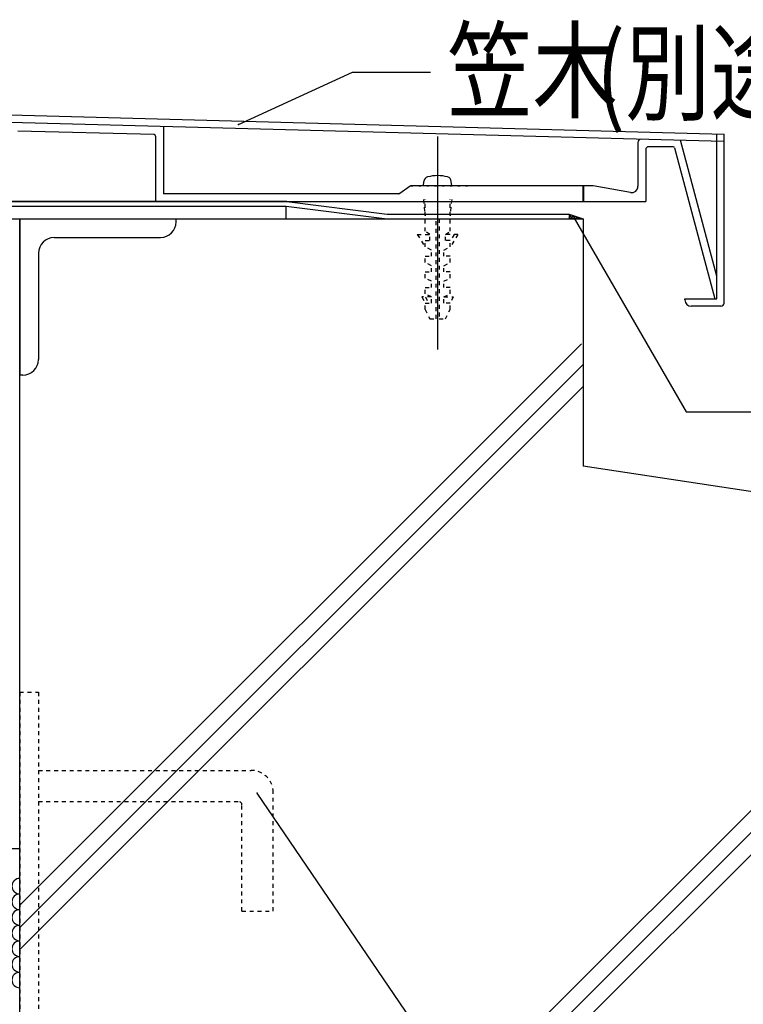
# Model space of a CAD drawing. Extents: x 1045 to 4895, y 800 to 3400.
# Drawn here: x 3876 to 4107, y 2387 to 2702 of the extents above; entities that cross this region are included whole.
import ezdxf

# ---------------------------------------------------------------- set-up
doc = ezdxf.new("R2010")
doc.units = 0
doc.header["$MEASUREMENT"] = 0
doc.linetypes.add('DASHED1', pattern=[2.5, 1.25, -1.25])
doc.linetypes.add('DOT', pattern=[2.5, 0.625, -1.875])
for name, color, linetype in [('_0-1_躯体', 7, 'CONTINUOUS'), ('_0-3_鋼材', 7, 'CONTINUOUS'), ('_0-4_その他資材', 7, 'CONTINUOUS'), ('_0-5_建具', 7, 'CONTINUOUS'), ('_0-9_部材名__寸法', 7, 'CONTINUOUS'), ('ADD_LINE', 7, 'CONTINUOUS')]:
    doc.layers.add(name, color=color, linetype=linetype)
doc.styles.get("Standard").update_dxf_attribs({"font": 'txt', "bigfont": 'bigfont.shx'})

msp = doc.modelspace()

# ---------------------------------------------------------------- linework, layer by layer
at = {"layer": '_0-1_躯体', "color": 3, "linetype": 'Continuous'}
for p, q in [((3876.25, 1858.32), (3876.25, 2638.32)), ((3876.25, 2638.32), (4056.25, 2638.32)), ((4056.25, 2638.32), (4056.25, 2559.23)), ((4055.72, 2598.32), (3876.25, 2418.85)), ((4056.25, 2591.77), (3876.25, 2411.78)), ((3876.25, 2404.7), (4056.25, 2584.7)), ((4186.31, 2539.56), (4056.25, 2559.23)), ((4191.25, 2530.55), (3876.25, 2215.55)), ((4191.25, 2523.48), (3876.25, 2208.48)), ((3876.25, 2201.41), (4191.25, 2516.41))]:
    msp.add_line(p, q, dxfattribs=at)
at = {"layer": '_0-3_鋼材', "color": 3, "linetype": 'DASHED1'}
for p, q in [((3876.25, 2486.98), (3882.24, 2486.98)), ((3876.25, 2486.98), (3876.25, 2336.98)), ((3882.24, 2486.98), (3882.24, 2336.98)), ((3882.24, 2461.98), (3950.24, 2461.98)), ((3882.24, 2451.98), (3946.24, 2451.98)), ((3957.24, 2416.98), (3957.24, 2454.98)), ((3947.24, 2416.98), (3947.24, 2450.98)), ((3947.24, 2416.98), (3957.24, 2416.98))]:
    msp.add_line(p, q, dxfattribs=at)
at = {"layer": '_0-3_鋼材', "color": 3, "linetype": 'Continuous'}
for p in [(3811.25, 2436.98), (3876.25, 2371.98)]:
    msp.add_line(p, (3876.25, 2436.98), dxfattribs=at)
at = {"layer": '_0-3_鋼材', "color": 3, "linetype": 'DASHED1'}
for centre, radius in [((3950.24, 2454.98), 7), ((3946.24, 2450.98), 1)]:
    msp.add_arc(centre, radius, 0, 90, dxfattribs=at)
at = {"layer": '_0-4_その他資材', "color": 3, "linetype": 'Continuous'}
for centre in [(3876.26, 2424.97), (3876.26, 2419.97), (3876.26, 2414.97), (3876.26, 2409.97), (3876.26, 2404.97), (3876.26, 2399.97), (3876.26, 2394.97)]:
    msp.add_arc(centre, 2.5, 90, 270, dxfattribs=at)
at = {"layer": '_0-5_建具', "color": 4, "linetype": 'Continuous'}
for p, q in [((3735.01, 2672.91), (4101.2, 2663.08)), ((3736.58, 2675.17), (4101.25, 2665.37)), ((3919.16, 2665.21), (3875.64, 2666.32)), ((3922.15, 2667.63), (3922.15, 2646.32)), ((3919.65, 2664.71), (3919.65, 2643.82)), ((4009.76, 2664.64), (4009.76, 2596.53)), ((4098.95, 2619.99), (4087.4, 2663.43)), ((4098.95, 2612.67), (4098.95, 2665.37)), ((4101.25, 2611.37), (4101.25, 2665.37)), ((4073.75, 2662.75), (4073.75, 2648.69)), ((4076.25, 2660.35), (4076.25, 2643.82)), ((4084.98, 2661.35), (4077.25, 2661.35)), ((4085.47, 2660.98), (4098.31, 2612.67)), ((4005.26, 2648.82), (4005.39, 2650.28)), ((4014.26, 2648.82), (4014.14, 2650.28)), ((4000.98, 2648.72), (3997.69, 2646.41)), ((4059.32, 2648.82), (4001.11, 2648.82)), ((4056.15, 2648.82), (4056.15, 2643.82)), ((4056.25, 2648.82), (4056.25, 2643.82)), ((4056.35, 2648.82), (4056.35, 2643.82)), ((4071.41, 2646.72), (4059.4, 2648.81)), ((3997.4, 2646.32), (3922.15, 2646.32)), ((3760.87, 2643.82), (3919.65, 2643.82)), ((3796.25, 2642.32), (3961.35, 2642.32)), ((3919.65, 2643.82), (4076.25, 2643.82)), ((3961.35, 2638.32), (3961.35, 2642.32)), ((3796.25, 2638.32), (3993.63, 2638.32)), ((3876.25, 2638.32), (3926.25, 2638.32)), ((3876.25, 2638.32), (3876.25, 2588.32)), ((3926.25, 2637.32), (3926.25, 2638.32)), ((3887.25, 2632.32), (3921.25, 2632.32)), ((3882.25, 2627.32), (3882.25, 2593.32)), ((4088.76, 2612.67), (4098.95, 2612.67)), ((4088.76, 2612.37), (4088.76, 2612.67)), ((4100.25, 2610.37), (4090.76, 2610.37)), ((3877.25, 2588.32), (3876.25, 2588.32))]:
    msp.add_line(p, q, dxfattribs=at)
at = {"layer": '_0-5_建具', "color": 4, "linetype": 'DASHED1'}
for p, q in [((4005.26, 2644.48), (4005.76, 2639.27)), ((4005.76, 2634.32), (4005.76, 2644.48)), ((4014.26, 2644.48), (4013.76, 2639.27)), ((4013.76, 2634.32), (4013.76, 2644.48)), ((4009.26, 2606.32), (4009.26, 2638.32)), ((4009.26, 2638.32), (4010.26, 2638.32)), ((4010.26, 2638.32), (4010.26, 2606.32)), ((4003.26, 2633.32), (4007.26, 2633.32)), ((4003.26, 2633.32), (4005.76, 2629.32)), ((4007.26, 2633.32), (4005.76, 2634.32)), ((4007.26, 2631.32), (4007.26, 2633.32)), ((4012.26, 2633.32), (4013.76, 2634.32)), ((4016.26, 2633.32), (4012.26, 2633.32)), ((4012.26, 2631.32), (4012.26, 2633.32)), ((4016.26, 2633.32), (4013.76, 2629.32)), ((4015.08, 2633.32), (4013.76, 2631.2)), ((4005.76, 2629.32), (4005.76, 2631.32)), ((4005.76, 2631.32), (4007.26, 2631.32)), ((4007.76, 2628.32), (4005.76, 2629.32)), ((4007.76, 2626.32), (4007.76, 2628.32)), ((4011.76, 2628.32), (4013.76, 2629.32)), ((4011.76, 2626.32), (4011.76, 2628.32)), ((4013.76, 2631.32), (4012.26, 2631.32)), ((4013.76, 2629.32), (4013.76, 2631.32)), ((4005.76, 2624.32), (4005.76, 2626.32)), ((4005.76, 2626.32), (4007.76, 2626.32)), ((4013.76, 2626.32), (4011.76, 2626.32)), ((4013.76, 2624.32), (4013.76, 2626.32)), ((4007.76, 2623.32), (4005.76, 2624.32)), ((4007.76, 2621.32), (4007.76, 2623.32)), ((4011.76, 2623.32), (4013.76, 2624.32)), ((4011.76, 2621.32), (4011.76, 2623.32)), ((4005.76, 2619.32), (4005.76, 2621.32)), ((4005.76, 2621.32), (4007.76, 2621.32)), ((4007.76, 2618.32), (4005.76, 2619.32)), ((4013.76, 2621.32), (4011.76, 2621.32)), ((4011.76, 2618.32), (4013.76, 2619.32)), ((4013.76, 2619.32), (4013.76, 2621.32)), ((4005.76, 2614.32), (4005.76, 2616.32)), ((4005.76, 2616.32), (4007.76, 2616.32)), ((4007.76, 2616.32), (4007.76, 2618.32)), ((4011.76, 2616.32), (4011.76, 2618.32)), ((4013.76, 2616.32), (4011.76, 2616.32)), ((4013.76, 2614.32), (4013.76, 2616.32)), ((4007.76, 2613.32), (4004.76, 2613.32)), ((4004.76, 2613.32), (4005.76, 2611.32)), ((4007.76, 2613.32), (4005.76, 2614.32)), ((4005.88, 2613.32), (4006.88, 2611.32)), ((4007.76, 2611.32), (4007.76, 2613.32)), ((4011.76, 2613.32), (4013.76, 2614.32)), ((4011.76, 2613.32), (4014.76, 2613.32)), ((4011.76, 2611.32), (4011.76, 2613.32)), ((4014.76, 2613.32), (4013.76, 2611.32)), ((4005.76, 2609.32), (4005.76, 2611.32)), ((4005.76, 2611.32), (4007.76, 2611.32)), ((4005.76, 2611.32), (4007.76, 2611.32)), ((4013.76, 2611.32), (4011.76, 2611.32)), ((4013.76, 2609.32), (4013.76, 2611.32)), ((4005.76, 2609.32), (4007.26, 2606.32)), ((4007.26, 2606.32), (4009.26, 2606.32)), ((4010.26, 2606.32), (4012.26, 2606.32)), ((4012.26, 2606.32), (4013.76, 2609.32))]:
    msp.add_line(p, q, dxfattribs=at)
at = {"layer": '_0-5_建具', "color": 7, "linetype": 'Continuous'}
for p, q in [((3961.54, 2643.8), (3796.25, 2643.8)), ((3796.25, 2642.32), (3961.35, 2642.32)), ((3961.35, 2642.32), (3993.63, 2638.32)), ((3961.54, 2643.8), (3993.63, 2639.83)), ((3993.63, 2639.83), (4051.76, 2639.83)), ((3993.63, 2638.32), (4051.76, 2638.32)), ((4051.76, 2639.83), (4051.76, 2638.32))]:
    msp.add_line(p, q, dxfattribs=at)
at = {"layer": '_0-5_建具', "color": 3, "linetype": 'Continuous'}
for p, q in [((4051.76, 2639.83), (4056.25, 2638.32)), ((4051.76, 2639.83), (4051.76, 2638.32)), ((4051.76, 2639.62), (4051.92, 2639.77)), ((4051.76, 2639.62), (4053.07, 2638.32)), ((4051.76, 2638.77), (4052.55, 2639.56)), ((4051.76, 2638.78), (4052.22, 2638.32)), ((4051.76, 2638.32), (4056.25, 2638.32)), ((4052.16, 2638.32), (4053.19, 2639.35)), ((4052.73, 2639.5), (4053.92, 2638.32)), ((4053.01, 2638.32), (4053.82, 2639.13)), ((4053.86, 2638.32), (4054.46, 2638.92)), ((4054.01, 2639.07), (4054.77, 2638.32)), ((4054.7, 2638.32), (4055.09, 2638.71)), ((4055.29, 2638.64), (4055.61, 2638.32)), ((4055.55, 2638.32), (4055.73, 2638.49))]:
    msp.add_line(p, q, dxfattribs=at)
at = {"layer": '_0-5_建具', "color": 4, "linetype": 'Continuous'}
for centre, radius, start, end in [((3919.15, 2664.71), 0.5, 0, 88.5415), ((4074.75, 2662.75), 1, 88.5415, 180), ((4077.25, 2660.35), 1, 90, 180), ((4084.98, 2660.85), 0.5, 14.8913, 90), ((4006.98, 2650.14), 1.6, 105.4939, 175), ((4009.76, 2640.12), 12, 74.506, 105.494), ((4012.54, 2650.14), 1.6, 5, 74.506), ((4059.32, 2648.32), 0.5, 80.1474, 90), ((4071.75, 2648.69), 2, 260.1474, 0), ((3997.4, 2646.82), 0.5, 270, 305.095), ((3921.25, 2637.32), 5, 270, 0), ((3887.25, 2627.32), 5, 90, 180), ((4090.76, 2612.37), 2, 180, 270), ((4100.25, 2611.37), 1, 270, 0), ((3877.25, 2593.32), 5, 270, 0)]:
    msp.add_arc(centre, radius, start, end, dxfattribs=at)
at = {"layer": '_0-9_部材名__寸法', "color": 7, "linetype": 'Continuous'}
for p, q in [((3946.11, 2668.45), (3982.61, 2685.17)), ((3982.61, 2685.17), (4007.5, 2685.17)), ((4053.43, 2638.49), (4089.17, 2576.57)), ((4089.17, 2576.57), (4121.93, 2576.57)), ((4081.04, 2265.38), (3952.06, 2454.68))]:
    msp.add_line(p, q, dxfattribs=at)
at = {"layer": '_0-9_部材名__寸法', "color": 7}
for p in [(3946.11, 2668.45), (4053.43, 2638.49), (3952.06, 2454.68)]:
    msp.add_point(p, dxfattribs=at)
at = {"layer": 'ADD_LINE', "color": 4, "linetype": 'DOT'}
msp.add_line((4001.27, 2648.82), (4019.32, 2648.82), dxfattribs=at)
msp.add_arc((4001.27, 2648.32), 0.5, 90, 125.095, dxfattribs=at)

# ---------------------------------------------------------------- texts
at = {"layer": '_0-9_部材名__寸法', "color": 7, "width": 0.8}
for s, p in [('笠木', (4012.77, 2673.14)), ('(別途)', (4060.43, 2672.38))]:
    msp.add_text(s, height=25, dxfattribs=at).set_placement(p)

doc.saveas('drawing.dxf')
